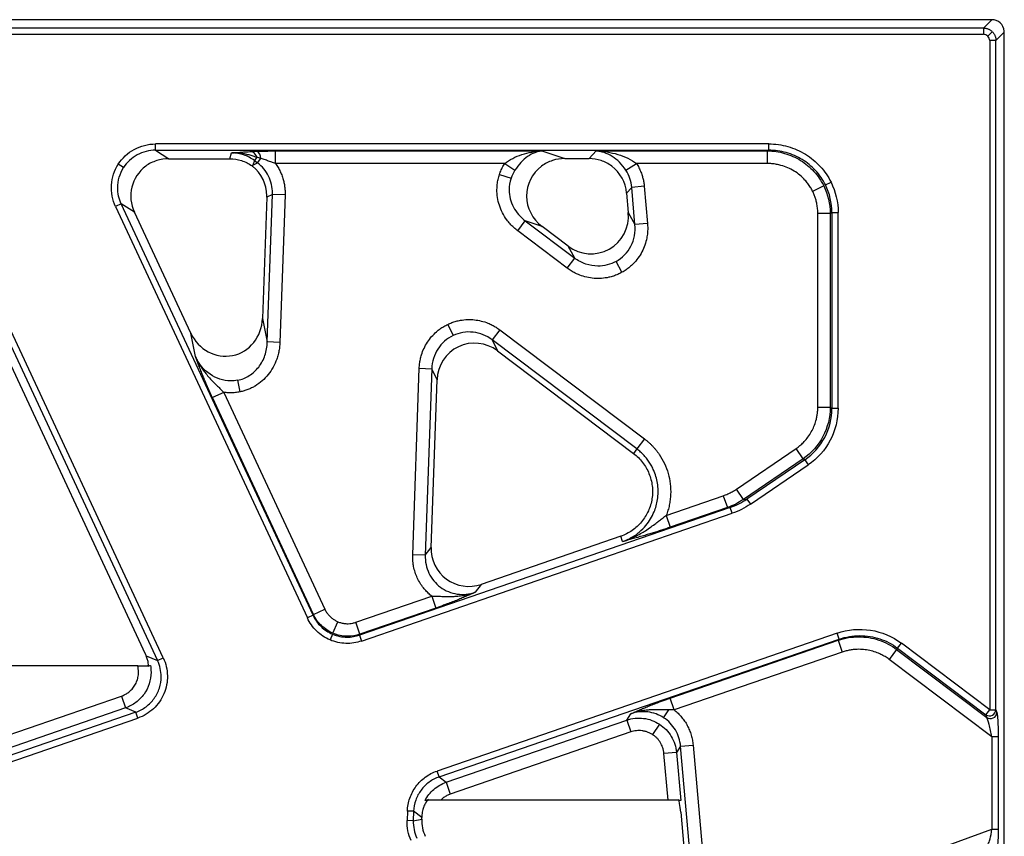
# Model space of a CAD drawing. Units: millimetres. Extents: x 0 to 420, y 0 to 297.
# Drawn here: x 184 to 210, y 163 to 185 of the extents above; entities that cross this region are included whole.
import ezdxf

# ---------------------------------------------------------------- set-up
doc = ezdxf.new("R2010")
doc.units = ezdxf.units.MM

msp = doc.modelspace()

# ---------------------------------------------------------------- linework, layer by layer
at = {"color": 7, "linetype": 'Continuous', "lineweight": 25}
for p, q in [((210.1555, 184.8827), (131.4493, 184.8827)), ((209.9355, 184.6627), (210.1555, 184.8827)), ((209.9355, 184.6627), (169.7017, 184.6627)), ((169.7017, 184.4966), (209.9355, 184.4966)), ((209.9355, 184.6627), (209.9355, 184.4966)), ((210.17, 184.565), (210.053, 184.4481)), ((210.4876, 184.5506), (210.2676, 184.3306)), ((210.4876, 184.0483), (210.4876, 184.5506)), ((210.1016, 184.3306), (210.1016, 166.6625)), ((210.2676, 184.3306), (210.1016, 184.3306)), ((210.2676, 166.6625), (210.2676, 184.3306)), ((210.4876, 181.5551), (210.4876, 184.0483)), ((181.4908, 182.1796), (188.1203, 167.9626)), ((188.2708, 168.0327), (181.6413, 182.2498)), ((204.2642, 181.602), (188.0649, 181.602)), ((188.0649, 181.436), (188.0649, 181.602)), ((204.2642, 181.436), (204.2642, 181.602)), ((210.4876, 181.0018), (210.4876, 181.5551)), ((188.0649, 181.436), (204.2642, 181.436)), ((188.0649, 181.436), (188.4189, 181.2104)), ((190.0256, 181.2104), (190.0771, 181.3643)), ((191.2352, 181.4176), (198.2744, 181.4176)), ((191.2352, 181.0855), (191.2352, 181.4176)), ((198.2744, 181.4176), (198.8769, 181.216)), ((199.517, 181.216), (199.7018, 181.4176)), ((199.7018, 181.4176), (204.2271, 181.4176)), ((204.2271, 181.4176), (204.2642, 181.436)), ((204.2271, 181.4176), (204.2271, 181.0855)), ((187.2207, 180.9776), (187.0819, 181.066)), ((188.4189, 181.2104), (190.0256, 181.2104)), ((190.6766, 181.1637), (190.636, 181.0425)), ((190.636, 181.0425), (190.7594, 181.1014)), ((190.7413, 181.2496), (190.6766, 181.1637)), ((190.6766, 181.1637), (190.7594, 181.1014)), ((190.7594, 181.1014), (190.8498, 181.2213)), ((197.2909, 181.0855), (191.2352, 181.0855)), ((197.2909, 181.0855), (197.5616, 180.9112)), ((198.8769, 181.216), (199.517, 181.216)), ((200.4925, 180.907), (200.7714, 181.0855)), ((204.2271, 181.0855), (200.7714, 181.0855)), ((197.1522, 180.7968), (197.457, 180.6949)), ((210.4876, 131.0969), (210.4876, 181.0018)), ((181.9656, 180.6408), (187.7956, 168.1384)), ((205.7634, 180.5195), (205.9098, 180.5922)), ((191.1554, 180.271), (191.0045, 180.199)), ((191.0193, 176.3737), (191.1554, 180.271)), ((191.4873, 180.2594), (191.1554, 180.271)), ((191.4873, 180.2594), (191.3512, 176.3621)), ((200.6454, 180.455), (200.5094, 180.3066)), ((200.5094, 180.3066), (200.5546, 179.7902)), ((200.9762, 180.4839), (200.6454, 180.455)), ((200.7315, 179.4711), (200.6454, 180.455)), ((200.9762, 180.4839), (201.0623, 179.5001)), ((205.7169, 180.4965), (205.424, 180.3511)), ((187.162, 180.0188), (187.0115, 179.9486)), ((192.2272, 169.1564), (187.162, 180.0188)), ((187.5073, 179.7988), (187.162, 180.0188)), ((191.0045, 180.199), (190.8926, 176.9965)), ((191.0045, 180.199), (191.0051, 180.2338)), ((187.0115, 179.9486), (192.0767, 169.0863)), ((188.9942, 176.6102), (187.5073, 179.7988)), ((200.5546, 179.7902), (200.7315, 179.4711)), ((205.8888, 179.7673), (205.5606, 179.7673)), ((205.5606, 174.6468), (205.5606, 179.7673)), ((205.9335, 179.7895), (205.8888, 179.7673)), ((205.8888, 179.7673), (205.8888, 174.6468)), ((205.9335, 179.7895), (205.9335, 174.6231)), ((205.9335, 179.7895), (206.0977, 179.7895)), ((206.0977, 174.6231), (206.0977, 179.7895)), ((197.6341, 179.3074), (197.834, 179.5726)), ((198.2773, 179.4242), (197.834, 179.5726)), ((197.834, 179.5726), (199.1395, 178.5887)), ((201.0623, 179.5001), (200.7315, 179.4711)), ((198.9397, 178.3235), (197.6341, 179.3074)), ((198.9627, 178.9077), (198.2773, 179.4242)), ((199.1395, 178.5887), (198.9627, 178.9077)), ((198.9397, 178.3235), (199.1395, 178.5887)), ((200.3881, 178.2134), (200.2301, 178.4984)), ((190.8926, 176.9965), (191.0193, 176.3737)), ((189.1209, 175.9875), (188.9942, 176.6102)), ((195.7853, 176.8386), (195.9263, 176.543)), ((197.1594, 176.6944), (196.9596, 176.4292)), ((197.1594, 176.6944), (200.9816, 173.8141)), ((191.3512, 176.3621), (191.0193, 176.3737)), ((200.7818, 173.5489), (196.9596, 176.4292)), ((196.9596, 176.4292), (197.0979, 176.1392)), ((197.0979, 176.1392), (200.6927, 173.4303)), ((194.8605, 170.7525), (195.0326, 175.6799)), ((195.0326, 175.6799), (195.3645, 175.6683)), ((195.3645, 175.6683), (195.1924, 170.7409)), ((195.5028, 175.3783), (195.3645, 175.6683)), ((190.2989, 175.0559), (190.2367, 175.3617)), ((195.3482, 170.9515), (195.5028, 175.3783)), ((189.8686, 175.0438), (189.5676, 174.9034)), ((192.2369, 169.1792), (189.5676, 174.9034)), ((189.8686, 175.0438), (192.5378, 169.3196)), ((205.8888, 174.6468), (205.5606, 174.6468)), ((205.8888, 174.6468), (205.9335, 174.6231)), ((205.9335, 174.6231), (206.0977, 174.6231)), ((200.9816, 173.8141), (200.7818, 173.5489)), ((200.7818, 173.5489), (200.6927, 173.4303)), ((203.4114, 172.489), (204.9865, 173.5614)), ((205.1713, 173.2901), (204.9865, 173.5614)), ((205.1713, 173.2901), (203.5962, 172.2176)), ((205.216, 173.2664), (203.6872, 172.2255)), ((205.216, 173.2664), (205.1713, 173.2901)), ((205.216, 173.2664), (205.3083, 173.1308)), ((203.7796, 172.0898), (205.3083, 173.1308)), ((203.5962, 172.2176), (203.4114, 172.489)), ((201.5569, 171.7961), (203.0635, 172.3148)), ((203.0635, 172.3148), (203.1716, 172.0009)), ((203.5962, 172.2176), (203.6872, 172.2255)), ((203.6872, 172.2255), (203.7796, 172.0898)), ((203.247, 172.0074), (193.4544, 168.6355)), ((203.1716, 172.0009), (201.665, 171.4821)), ((203.247, 172.0074), (203.1716, 172.0009)), ((203.3011, 171.8504), (203.247, 172.0074)), ((193.5085, 168.4785), (203.3011, 171.8504)), ((201.5569, 171.7961), (201.665, 171.4821)), ((200.3542, 171.244), (196.6681, 169.9748)), ((200.4032, 171.1039), (200.3542, 171.244)), ((195.1924, 170.7409), (195.3482, 170.9515)), ((195.1924, 170.7409), (194.8605, 170.7525)), ((196.6681, 169.9748), (196.5123, 169.7642)), ((193.356, 168.9723), (195.3613, 169.6628)), ((195.3613, 169.6628), (195.4694, 169.3488)), ((195.4694, 169.3488), (193.4641, 168.6583)), ((192.2272, 169.1564), (192.0767, 169.0863)), ((192.2272, 169.1564), (192.2369, 169.1792)), ((192.2369, 169.1792), (192.5378, 169.3196)), ((192.7508, 168.6839), (192.8801, 168.9886)), ((193.4641, 168.6583), (193.356, 168.9723)), ((192.7404, 168.6595), (192.6758, 168.5071)), ((193.4641, 168.6583), (193.4544, 168.6355)), ((193.4544, 168.6355), (193.5085, 168.4785)), ((206.0689, 168.6844), (195.5019, 165.0459)), ((206.123, 168.5274), (206.0689, 168.6844)), ((195.556, 164.8889), (206.123, 168.5274)), ((201.6612, 166.9717), (206.0984, 168.4995)), ((206.0984, 168.4995), (206.123, 168.5274)), ((206.0984, 168.4995), (206.2065, 168.1855)), ((207.6698, 168.2895), (207.6402, 168.2558)), ((207.6698, 168.2895), (207.7686, 168.4205)), ((207.6698, 168.2895), (210.0028, 166.5314)), ((210.1016, 166.6625), (207.7686, 168.4205)), ((187.8173, 168.0912), (188.1203, 167.9626)), ((188.1203, 167.9626), (188.2708, 168.0327)), ((206.2065, 168.1855), (201.7693, 166.6577)), ((207.6402, 168.2558), (207.4426, 167.9936)), ((207.6402, 168.2558), (210.025, 166.4587)), ((187.5949, 167.8193), (178.8912, 167.8193)), ((210.1599, 165.946), (207.4426, 167.9936)), ((179.1893, 164.2794), (187.1676, 167.0265)), ((187.1676, 167.0265), (187.2758, 166.7126)), ((201.7693, 166.6577), (201.6612, 166.9717)), ((187.5418, 166.5996), (178.8756, 163.6157)), ((187.2758, 166.7126), (180.1707, 164.2661)), ((187.5418, 166.5996), (187.2758, 166.7126)), ((187.5958, 166.4427), (187.5418, 166.5996)), ((200.5117, 166.3908), (200.6194, 166.5566)), ((201.4885, 166.4536), (201.6225, 166.6599)), ((210.0028, 166.5314), (210.1016, 166.6625)), ((210.025, 166.4587), (210.0028, 166.5314)), ((210.1016, 166.6625), (210.2676, 166.6625)), ((210.2676, 166.6625), (210.2898, 166.5898)), ((178.9297, 163.4587), (187.5958, 166.4427)), ((195.7446, 164.7494), (200.5117, 166.3908)), ((200.5117, 166.3908), (200.6198, 166.0768)), ((201.378, 166.2835), (201.1983, 166.0067)), ((200.6198, 166.0768), (195.8527, 164.4354)), ((210.3259, 165.946), (210.1599, 165.946)), ((210.1599, 165.946), (210.1599, 163.5113)), ((210.3259, 165.946), (210.3259, 163.5113)), ((201.9361, 165.7015), (201.8284, 165.5357)), ((201.9361, 165.7015), (202.2669, 165.7305)), ((202.3342, 161.152), (201.9361, 165.7015)), ((202.2669, 165.7305), (202.665, 161.1809)), ((201.8284, 165.5357), (201.4976, 165.5068)), ((201.605, 164.2794), (201.4976, 165.5068)), ((201.8284, 165.5357), (201.9395, 164.2661)), ((195.556, 164.8889), (195.5019, 165.0459)), ((195.556, 164.8889), (195.7446, 164.7494)), ((195.7446, 164.7494), (195.8527, 164.4354)), ((201.605, 164.2794), (195.6015, 164.2794)), ((194.7188, 163.9876), (194.7101, 163.7388)), ((194.8847, 163.9818), (194.7188, 163.9876)), ((194.8847, 163.9818), (194.876, 163.733)), ((195.0993, 163.823), (194.8847, 163.9818)), ((201.9396, 163.9603), (202.1765, 161.2524)), ((194.876, 163.733), (194.7101, 163.7388)), ((194.876, 163.733), (195.0977, 163.7781)), ((195.0977, 163.7781), (195.0993, 163.823)), ((202.6378, 160.7734), (210.1599, 163.5113)), ((210.1599, 163.5113), (210.3259, 163.5113))]:
    msp.add_line(p, q, dxfattribs=at)
for centre, radius, start, end in [((190.5367, 181.2048), 0.2094, 12.36014, 70.63586), ((190.6186, 181.2114), 0.2313, 2.46084, 58.26848), ((210.0984, 166.6712), 0.1694, 235.62802, 357.04357), ((210.1206, 166.5986), 0.1694, 235.62802, 357.04357)]:
    msp.add_arc(centre, radius, start, end, dxfattribs=at)
for centre, major_axis, ratio, start_param, end_param in [((210.153, 184.548), (0.2375, 0.2375), 0.9924325, 5.6014707, 7.0647854), ((188.4222, 180.2122), (-0.8545, 0.5444), 0.9870011, 5.9300464, 7.2808042), ((190.0011, 180.2301), (-0.907, -0.4326), 0.995171, 2.6984118, 3.5955088), ((198.8997, 180.2122), (-0.9837, 0.3291), 0.9640266, 5.690941, 7.5199096), ((199.51, 180.2122), (-0.6803, -0.7425), 0.9930329, 2.4033091, 3.2353962), ((199.5531, 179.7197), (0.4959, -0.8946), 0.9776392, 5.1397345, 7.4266362), ((189.8905, 177.0632), (0.2129, -1.0465), 0.9363995, 4.9633679, 7.6030027), ((196.5055, 175.3287), (-0.4382, 0.9186), 0.9825194, 5.1996139, 7.3667567), ((196.3518, 170.9275), (0.6019, 0.8134), 0.9882799, 2.1784496, 4.1047357), ((201.9103, 163.9603), (-0.0294, 0.3333), 0.0871506, 4.7047056, 6.2318687), ((196.1023, 163.7827), (0.8084, -0.5982), 0.9944123, 3.6031701, 3.7411183), ((196.101, 163.7449), (0.9839, 0.2002), 0.9959767, 2.9068867, 3.3762986)]:
    msp.add_ellipse(centre, major_axis=major_axis, ratio=ratio, start_param=start_param, end_param=end_param, dxfattribs=at)
for points, knots in [([(209.9355, 184.6627), (209.9469, 184.6623), (209.9695, 184.6615), (210.0028, 184.6561), (210.035, 184.6477), (210.0657, 184.6362), (210.0949, 184.622), (210.1221, 184.6053), (210.1473, 184.5865), (210.1625, 184.5721), (210.17, 184.565)], [0, 0, 0, 0, 0.1309917, 0.2602646, 0.387822, 0.5136672, 0.6378038, 0.7602355, 0.8809662, 1, 1, 1, 1]), ([(210.17, 184.565), (210.1771, 184.5575), (210.1914, 184.5424), (210.2102, 184.5171), (210.227, 184.4899), (210.2412, 184.4608), (210.2526, 184.43), (210.261, 184.3979), (210.2665, 184.3646), (210.2672, 184.342), (210.2676, 184.3306)], [0, 0, 0, 0, 0.1190338, 0.2397645, 0.3621962, 0.4863328, 0.612178, 0.7397354, 0.8690083, 1, 1, 1, 1]), ([(187.0819, 181.066), (187.1862, 181.2297), (187.3325, 181.3662), (187.6741, 181.5525), (187.869, 181.602), (188.0649, 181.602)], [0, 0, 0, 0, 0.5, 0.5, 1, 1, 1, 1]), ([(204.2642, 181.602), (204.4353, 181.602), (204.6059, 181.5786), (204.9336, 181.4865), (205.0907, 181.4179), (205.3794, 181.2408), (205.511, 181.1322), (205.7388, 180.8834), (205.835, 180.7431), (205.9098, 180.5922)], [0, 0, 0, 0, 0.25, 0.25, 0.5, 0.5, 0.75, 0.75, 1, 1, 1, 1]), ([(188.0649, 181.436), (187.8965, 181.4363), (187.729, 181.3941), (187.4356, 181.2348), (187.31, 181.1179), (187.2207, 180.9776)], [0, 0, 0, 0, 0.5, 0.5, 1, 1, 1, 1]), ([(190.0771, 181.3643), (190.1079, 181.367), (190.1659, 181.372), (190.2494, 181.3788), (190.3329, 181.3853), (190.4197, 181.3914), (190.5123, 181.3973), (190.5755, 181.4007), (190.6062, 181.4024)], [0, 0, 0, 0, 0.1892227, 0.3557798, 0.4997811, 0.6762635, 0.8428184, 1, 1, 1, 1]), ([(190.7413, 181.2496), (190.709, 181.2602), (190.6407, 181.2826), (190.5316, 181.3128), (190.4293, 181.3353), (190.333, 181.351), (190.2489, 181.3603), (190.1619, 181.3654), (190.1053, 181.3647), (190.0771, 181.3643)], [0, 0, 0, 0, 0.1492635, 0.316047, 0.4997907, 0.6131091, 0.7488259, 0.8747409, 1, 1, 1, 1]), ([(190.6766, 181.1637), (190.591, 181.2284), (190.4949, 181.279), (190.2916, 181.347), (190.1844, 181.3644), (190.0771, 181.3643)], [0, 0, 0, 0, 0.5, 0.5, 1, 1, 1, 1]), ([(190.6062, 181.4024), (190.6203, 181.4031), (190.6489, 181.4045), (190.6937, 181.4064), (190.7246, 181.4076), (190.7403, 181.4081)], [0, 0, 0, 0, 0.3251215, 0.6582104, 1, 1, 1, 1]), ([(190.7403, 181.4081), (190.7651, 181.409), (190.8137, 181.4107), (190.8871, 181.4128), (190.9591, 181.4145), (191.0299, 181.4159), (191.0995, 181.4169), (191.1678, 181.4175), (191.2129, 181.4175), (191.2352, 181.4176)], [0, 0, 0, 0, 0.15667141, 0.30806224, 0.45453913, 0.5965068, 0.7344097, 0.86873262, 1, 1, 1, 1]), ([(197.2909, 181.0855), (197.3547, 181.1351), (197.4252, 181.1804), (197.5802, 181.2614), (197.661, 181.2952), (197.8309, 181.3516), (197.9181, 181.3735), (198.094, 181.4047), (198.184, 181.4143), (198.2744, 181.4176)], [0, 0, 0, 0, 0.25, 0.25, 0.5, 0.5, 0.75, 0.75, 1, 1, 1, 1]), ([(198.2744, 181.4176), (198.2098, 181.4116), (198.1454, 181.3961), (198.0193, 181.3473), (197.9567, 181.3137), (197.8342, 181.2274), (197.7757, 181.1759), (197.6622, 181.0535), (197.61, 180.9853), (197.5616, 180.9112)], [0, 0, 0, 0, 0.25, 0.25, 0.5, 0.5, 0.75, 0.75, 1, 1, 1, 1]), ([(200.4925, 180.907), (200.4428, 180.9848), (200.3857, 181.0553), (200.2608, 181.1789), (200.1954, 181.2301), (200.0581, 181.3154), (199.988, 181.3482), (199.8465, 181.3961), (199.7744, 181.4113), (199.7018, 181.4176)], [0, 0, 0, 0, 0.25, 0.25, 0.5, 0.5, 0.75, 0.75, 1, 1, 1, 1]), ([(199.7018, 181.4176), (199.8988, 181.4112), (200.0923, 181.3816), (200.3712, 181.2987), (200.4597, 181.2653), (200.6282, 181.184), (200.705, 181.1374), (200.7714, 181.0855)], [0, 0, 0, 0, 0.5, 0.5, 0.75, 0.75, 1, 1, 1, 1]), ([(204.2271, 181.4176), (204.3817, 181.4171), (204.536, 181.3954), (204.8324, 181.3109), (204.9745, 181.2482), (205.2358, 181.0867), (205.355, 180.9878), (205.5616, 180.7613), (205.6489, 180.6336), (205.7169, 180.4965)], [0, 0, 0, 0, 0.25, 0.25, 0.5, 0.5, 0.75, 0.75, 1, 1, 1, 1]), ([(205.7634, 180.5195), (205.6953, 180.6567), (205.6078, 180.7842), (205.4004, 181.0103), (205.2805, 181.1089), (205.0176, 181.2696), (204.8745, 181.3318), (204.5757, 181.4151), (204.4202, 181.4362), (204.2642, 181.436)], [0, 0, 0, 0, 0.25, 0.25, 0.5, 0.5, 0.75, 0.75, 1, 1, 1, 1]), ([(187.0115, 179.9486), (186.9288, 180.1261), (186.8913, 180.3237), (186.9158, 180.7121), (186.9777, 180.9023), (187.0819, 181.066)], [0, 0, 0, 0, 0.5, 0.5, 1, 1, 1, 1]), ([(188.4189, 181.2104), (188.3081, 181.2104), (188.2002, 181.194), (188.044, 181.1451), (187.9938, 181.125), (187.8972, 181.0765), (187.8507, 181.0482), (187.8062, 181.0146)], [0, 0, 0, 0, 0.5, 0.5, 0.75, 0.75, 1, 1, 1, 1]), ([(190.0256, 181.2104), (190.1326, 181.2104), (190.2368, 181.1947), (190.4378, 181.1317), (190.531, 181.0858), (190.6176, 181.0223)], [0, 0, 0, 0, 0.5, 0.5, 1, 1, 1, 1]), ([(190.8498, 181.2213), (190.8307, 181.2264), (190.7942, 181.2361), (190.7584, 181.2452), (190.7413, 181.2496)], [0, 0, 0, 0, 0.52234, 1, 1, 1, 1]), ([(191.1561, 180.3059), (191.1562, 180.4596), (191.1203, 180.6131), (190.9832, 180.8878), (190.8824, 181.0089), (190.7594, 181.1014)], [0, 0, 0, 0, 0.5, 0.5, 1, 1, 1, 1]), ([(191.2352, 181.0855), (191.2187, 181.0914), (191.185, 181.1033), (191.1335, 181.1219), (191.0802, 181.1411), (191.025, 181.1609), (190.9682, 181.181), (190.9096, 181.2014), (190.8699, 181.2146), (190.8498, 181.2213)], [0, 0, 0, 0, 0.127087, 0.2599215, 0.3981442, 0.541453, 0.6896173, 0.8424874, 1, 1, 1, 1]), ([(191.2352, 181.0855), (191.2474, 181.0683), (191.2716, 181.034), (191.3047, 180.9805), (191.3353, 180.9258), (191.3632, 180.8698), (191.3884, 180.8124), (191.4109, 180.7537), (191.4357, 180.6789), (191.4596, 180.5875), (191.4783, 180.4792), (191.4886, 180.3696), (191.4877, 180.2962), (191.4873, 180.2594)], [0, 0, 0, 0, 0.0717983, 0.143202, 0.214371, 0.2854671, 0.3566521, 0.4280876, 0.4999334, 0.6253, 0.749856, 0.8744677, 1, 1, 1, 1]), ([(197.1522, 180.7968), (197.1593, 180.8171), (197.1735, 180.8575), (197.1985, 180.9166), (197.2263, 180.9744), (197.2568, 181.0309), (197.2795, 181.0673), (197.2909, 181.0855)], [0, 0, 0, 0, 0.2003257, 0.399989, 0.5994892, 0.7993268, 1, 1, 1, 1]), ([(198.8769, 181.216), (198.7664, 181.216), (198.6586, 181.1992), (198.4486, 181.1313), (198.3494, 181.0805), (198.2606, 181.0146)], [0, 0, 0, 0, 0.5, 0.5, 1, 1, 1, 1]), ([(200.1183, 181.0146), (200.032, 181.0799), (199.9352, 181.1306), (199.7329, 181.1982), (199.6252, 181.216), (199.517, 181.216)], [0, 0, 0, 0, 0.5, 0.5, 1, 1, 1, 1]), ([(200.7714, 181.0855), (200.7827, 181.0673), (200.8053, 181.031), (200.8357, 180.9746), (200.8635, 180.9169), (200.8885, 180.8578), (200.9156, 180.7841), (200.9419, 180.6952), (200.9644, 180.5904), (200.9723, 180.5195), (200.9762, 180.4839)], [0, 0, 0, 0, 0.1000811, 0.1998572, 0.299562, 0.3994301, 0.4996946, 0.6664916, 0.8328995, 1, 1, 1, 1]), ([(205.424, 180.3511), (205.4148, 180.369), (205.3965, 180.4046), (205.366, 180.4564), (205.3335, 180.5068), (205.2985, 180.5556), (205.2613, 180.6028), (205.1941, 180.6805), (205.0889, 180.7814), (204.9354, 180.891), (204.7678, 180.9784), (204.6103, 181.0337), (204.4698, 181.0656), (204.349, 181.0824), (204.2678, 181.0845), (204.2271, 181.0855)], [0, 0, 0, 0, 0.0407516, 0.0813472, 0.1218727, 0.1624141, 0.2030577, 0.243889, 0.3707107, 0.4979034, 0.6252801, 0.7531129, 0.8353622, 0.9174364, 1, 1, 1, 1]), ([(197.6341, 179.3074), (197.6158, 179.3215), (197.5793, 179.3499), (197.5274, 179.3955), (197.4778, 179.4433), (197.4308, 179.4935), (197.3862, 179.546), (197.3145, 179.6395), (197.2268, 179.7816), (197.1447, 179.9804), (197.0949, 180.1886), (197.0818, 180.3756), (197.0919, 180.5356), (197.1134, 180.6684), (197.1393, 180.754), (197.1522, 180.7968)], [0, 0, 0, 0, 0.0415808, 0.0829054, 0.1240736, 0.1651859, 0.2063436, 0.2476473, 0.3765402, 0.5047896, 0.632234, 0.7591801, 0.8396683, 0.9196488, 1, 1, 1, 1]), ([(197.4082, 180.3875), (197.4093, 180.2325), (197.4487, 180.0765), (197.5958, 179.7949), (197.7034, 179.6695), (197.834, 179.5726)], [0, 0, 0, 0, 0.5, 0.5, 1, 1, 1, 1]), ([(205.5606, 179.7673), (205.5603, 179.7876), (205.5598, 179.828), (205.5555, 179.8884), (205.5486, 179.9485), (205.5389, 180.0082), (205.5237, 180.0806), (205.5005, 180.1648), (205.4667, 180.2599), (205.4382, 180.3207), (205.424, 180.3511)], [0, 0, 0, 0, 0.1003753, 0.2004019, 0.3002914, 0.4002564, 0.5005092, 0.667159, 0.8333255, 1, 1, 1, 1]), ([(200.2301, 178.4984), (200.3968, 178.5908), (200.5351, 178.7338), (200.7116, 179.0764), (200.7496, 179.2754), (200.7315, 179.4711)], [0, 0, 0, 0, 0.5, 0.5, 1, 1, 1, 1]), ([(201.0623, 179.5001), (201.0638, 179.479), (201.067, 179.4368), (201.068, 179.3735), (201.0663, 179.3104), (201.0616, 179.2475), (201.054, 179.1848), (201.0361, 179.0786), (200.9967, 178.9312), (200.9183, 178.7508), (200.8149, 178.5841), (200.7032, 178.4528), (200.5943, 178.3526), (200.4953, 178.2766), (200.4239, 178.2345), (200.3881, 178.2134)], [0, 0, 0, 0, 0.0413923, 0.0825759, 0.1236383, 0.1646679, 0.2057535, 0.2469832, 0.3749896, 0.5026908, 0.6298948, 0.756892, 0.8380752, 0.9188635, 1, 1, 1, 1]), ([(199.7526, 178.3771), (199.6439, 178.3777), (199.5347, 178.3965), (199.3267, 178.4683), (199.228, 178.5213), (199.1395, 178.5887)], [0, 0, 0, 0, 0.5, 0.5, 1, 1, 1, 1]), ([(200.3881, 178.2134), (200.3698, 178.2035), (200.3332, 178.1839), (200.2767, 178.1578), (200.2192, 178.1343), (200.1606, 178.1137), (200.101, 178.0958), (199.9975, 178.0701), (199.8476, 178.0479), (199.6515, 178.0486), (199.4569, 178.0777), (199.2909, 178.1285), (199.1538, 178.189), (199.0428, 178.25), (198.9741, 178.299), (198.9397, 178.3235)], [0, 0, 0, 0, 0.0406378, 0.0811088, 0.1215052, 0.16192, 0.2024459, 0.2431749, 0.3700578, 0.4973753, 0.6249615, 0.7530822, 0.8353251, 0.9173947, 1, 1, 1, 1]), ([(195.7853, 176.8386), (195.8033, 176.8468), (195.8391, 176.8633), (195.894, 176.885), (195.9498, 176.9043), (196.0064, 176.921), (196.0638, 176.9352), (196.1627, 176.9549), (196.3051, 176.97), (196.4901, 176.9633), (196.6728, 176.9314), (196.8287, 176.8809), (196.9575, 176.8224), (197.0621, 176.764), (197.1269, 176.7176), (197.1594, 176.6944)], [0, 0, 0, 0, 0.0407982, 0.0814455, 0.1220247, 0.1626191, 0.2033119, 0.2441856, 0.3709703, 0.4981026, 0.6253869, 0.753098, 0.8353582, 0.9174442, 1, 1, 1, 1]), ([(195.0326, 175.6799), (195.0336, 175.6999), (195.0355, 175.7398), (195.0416, 175.7994), (195.0502, 175.8584), (195.0614, 175.917), (195.0752, 175.9751), (195.103, 176.0729), (195.1546, 176.2072), (195.2448, 176.3693), (195.356, 176.5173), (195.4713, 176.6324), (195.5812, 176.7195), (195.6799, 176.7849), (195.7501, 176.8207), (195.7853, 176.8386)], [0, 0, 0, 0, 0.0413524, 0.0825213, 0.1235862, 0.1646276, 0.2057258, 0.2469612, 0.3745506, 0.501957, 0.6289683, 0.7558746, 0.8373682, 0.9185212, 1, 1, 1, 1]), ([(196.9596, 176.4292), (196.8124, 176.5411), (196.6362, 176.6119), (196.2743, 176.6518), (196.0894, 176.6208), (195.9263, 176.543)], [0, 0, 0, 0, 0.5, 0.5, 1, 1, 1, 1]), ([(190.2367, 175.3617), (190.3445, 175.3837), (190.4482, 175.4255), (190.6363, 175.5447), (190.7207, 175.6219), (190.8611, 175.8035), (190.9171, 175.9077), (190.9946, 176.1321), (191.0162, 176.2522), (191.0193, 176.3737)], [0, 0, 0, 0, 0.25, 0.25, 0.5, 0.5, 0.75, 0.75, 1, 1, 1, 1]), ([(191.3512, 176.3621), (191.3502, 176.3404), (191.3481, 176.2971), (191.3415, 176.2325), (191.3324, 176.1686), (191.3204, 176.1053), (191.3057, 176.0427), (191.2882, 175.9808), (191.25, 175.8655), (191.1769, 175.7025), (191.046, 175.5084), (190.886, 175.3406), (190.7324, 175.2288), (190.6028, 175.1579), (190.5046, 175.1148), (190.4034, 175.0797), (190.3338, 175.0638), (190.2989, 175.0559)], [0, 0, 0, 0, 0.0360983, 0.071954, 0.1076347, 0.1432092, 0.1787465, 0.2143163, 0.2499876, 0.3802603, 0.5091958, 0.6366477, 0.7629765, 0.8225883, 0.881673, 0.9406648, 1, 1, 1, 1]), ([(195.9263, 176.543), (195.7632, 176.4652), (195.6227, 176.341), (195.426, 176.0347), (195.3701, 175.8532), (195.3645, 175.6683)], [0, 0, 0, 0, 0.5, 0.5, 1, 1, 1, 1]), ([(189.5676, 174.9034), (189.5597, 174.9204), (189.5439, 174.9546), (189.5203, 175.0062), (189.4969, 175.0582), (189.4735, 175.1105), (189.4503, 175.1634), (189.4272, 175.2166), (189.4042, 175.2703), (189.3814, 175.3244), (189.3586, 175.3789), (189.336, 175.4338), (189.3037, 175.5131), (189.2617, 175.6185), (189.2147, 175.7395), (189.1675, 175.8635), (189.1376, 175.9429), (189.1209, 175.9875)], [0, 0, 0, 0, 0.0416201, 0.0836314, 0.126168, 0.1693591, 0.2133282, 0.2581925, 0.304062, 0.35104, 0.3992225, 0.4486985, 0.4995501, 0.6178476, 0.7494104, 0.8596158, 1, 1, 1, 1]), ([(189.1209, 175.9875), (189.1303, 175.9663), (189.1485, 175.9255), (189.1776, 175.8678), (189.2062, 175.8152), (189.234, 175.7677), (189.2804, 175.6932), (189.3474, 175.5977), (189.4438, 175.4791), (189.5434, 175.3696), (189.6401, 175.2717), (189.7249, 175.1876), (189.7986, 175.1146), (189.8458, 175.0668), (189.8686, 175.0438)], [0, 0, 0, 0, 0.0581525, 0.1122008, 0.1621854, 0.2081405, 0.2500966, 0.3820898, 0.5000135, 0.6313016, 0.7499091, 0.839102, 0.9225854, 1, 1, 1, 1]), ([(190.0494, 175.3437), (189.8601, 175.3452), (189.6691, 175.4073), (189.3425, 175.6339), (189.2073, 175.7978), (189.1209, 175.9875)], [0, 0, 0, 0, 0.5, 0.5, 1, 1, 1, 1]), ([(190.2989, 175.0559), (190.2786, 175.052), (190.2381, 175.0444), (190.1768, 175.0367), (190.1154, 175.0319), (190.0539, 175.0301), (189.9922, 175.0315), (189.9303, 175.0357), (189.8892, 175.0411), (189.8686, 175.0438)], [0, 0, 0, 0, 0.1432893, 0.2858539, 0.428041, 0.5702005, 0.7126825, 0.8558347, 1, 1, 1, 1]), ([(204.9865, 173.5614), (205.0038, 173.5735), (205.0382, 173.5977), (205.0876, 173.6369), (205.135, 173.6783), (205.1805, 173.7219), (205.2464, 173.7916), (205.327, 173.8927), (205.4114, 174.0311), (205.4783, 174.1789), (205.5207, 174.3157), (205.5452, 174.4372), (205.5582, 174.5416), (205.5598, 174.6117), (205.5606, 174.6468)], [0, 0, 0, 0, 0.0494952, 0.0988014, 0.1480315, 0.197299, 0.2467174, 0.3733357, 0.5000203, 0.6265651, 0.7533233, 0.8355213, 0.9175714, 1, 1, 1, 1]), ([(205.8888, 174.6468), (205.888, 174.3802), (205.8218, 174.1149), (205.5732, 173.6449), (205.3912, 173.4408), (205.1713, 173.2901)], [0, 0, 0, 0, 0.5, 0.5, 1, 1, 1, 1]), ([(205.216, 173.2664), (205.4371, 173.4165), (205.6198, 173.6202), (205.8684, 174.0902), (205.9339, 174.3559), (205.9335, 174.6231)], [0, 0, 0, 0, 0.5, 0.5, 1, 1, 1, 1]), ([(206.0977, 174.6231), (206.0977, 174.3294), (206.0253, 174.0373), (205.7519, 173.5203), (205.5512, 173.2961), (205.3083, 173.1308)], [0, 0, 0, 0, 0.5, 0.5, 1, 1, 1, 1]), ([(200.9816, 173.8141), (201.0003, 173.7997), (201.0375, 173.771), (201.091, 173.7252), (201.1426, 173.6776), (201.192, 173.6279), (201.2394, 173.5763), (201.2848, 173.5227), (201.3281, 173.4671), (201.4101, 173.3527), (201.5159, 173.169), (201.6147, 172.9047), (201.6707, 172.628), (201.6787, 172.3924), (201.6629, 172.2051), (201.6393, 172.066), (201.6051, 171.929), (201.573, 171.8405), (201.5569, 171.7961)], [0, 0, 0, 0, 0.0314, 0.062651, 0.0938037, 0.1249096, 0.1560204, 0.1871876, 0.2184624, 0.2498958, 0.3746931, 0.499561, 0.6243853, 0.749238, 0.8121514, 0.8746362, 0.9371123, 1, 1, 1, 1]), ([(200.4032, 171.1039), (200.4241, 171.1115), (200.4674, 171.1271), (200.5328, 171.1553), (200.601, 171.1889), (200.6713, 171.2287), (200.7532, 171.2816), (200.8765, 171.3754), (201.0654, 171.5646), (201.2415, 171.8568), (201.3444, 172.2266), (201.3495, 172.5946), (201.2745, 172.8812), (201.189, 173.0677), (201.1271, 173.1763), (201.0547, 173.2806), (200.9723, 173.3785), (200.8818, 173.4694), (200.815, 173.5225), (200.7818, 173.5489)], [0, 0, 0, 0, 0.0220477, 0.0455685, 0.070632, 0.0973058, 0.125653, 0.1671921, 0.2506968, 0.3893192, 0.4997953, 0.6279099, 0.7494238, 0.7897999, 0.8311378, 0.8731367, 0.9154857, 0.9578739, 1, 1, 1, 1]), ([(200.6927, 173.4303), (200.7838, 173.3617), (200.8636, 173.2825), (200.9669, 173.1483), (200.9988, 173.1006), (201.055, 173.0027), (201.0797, 172.9522), (201.1434, 172.796), (201.1722, 172.6845), (201.1921, 172.517), (201.195, 172.4609), (201.1931, 172.348), (201.1884, 172.2909), (201.1628, 172.1233), (201.1311, 172.0155), (201.0378, 171.8077), (200.9781, 171.7122), (200.8699, 171.5819), (200.8304, 171.5404), (200.747, 171.4641), (200.7031, 171.4291), (200.5644, 171.3332), (200.462, 171.2811), (200.3542, 171.244)], [0, 0, 0, 0, 0.125, 0.125, 0.1875, 0.1875, 0.25, 0.25, 0.375, 0.375, 0.4375, 0.4375, 0.5, 0.5, 0.625, 0.625, 0.75, 0.75, 0.8125, 0.8125, 0.875, 0.875, 1, 1, 1, 1]), ([(203.0635, 172.3148), (203.0841, 172.3222), (203.1251, 172.3369), (203.1852, 172.3623), (203.244, 172.39), (203.3013, 172.4204), (203.3573, 172.4531), (203.3934, 172.477), (203.4114, 172.489)], [0, 0, 0, 0, 0.1680216, 0.3350638, 0.5014524, 0.667517, 0.833589, 1, 1, 1, 1]), ([(200.4032, 171.1039), (200.4177, 171.1086), (200.4674, 171.1246), (200.572, 171.1631), (200.7176, 171.2268), (200.8687, 171.3066), (201.0158, 171.3962), (201.1497, 171.4864), (201.274, 171.5773), (201.3793, 171.6571), (201.4703, 171.7279), (201.5289, 171.774), (201.5569, 171.7961)], [0, 0, 0, 0, 0.0344319, 0.1174847, 0.2504862, 0.3914488, 0.500269, 0.6346932, 0.7499655, 0.8393523, 0.9230576, 1, 1, 1, 1]), ([(201.665, 171.4821), (201.6457, 171.4755), (201.6067, 171.4621), (201.5479, 171.4423), (201.4884, 171.4226), (201.4284, 171.403), (201.3677, 171.3834), (201.3064, 171.3639), (201.2445, 171.3445), (201.1819, 171.3252), (201.1188, 171.306), (201.055, 171.2869), (200.9623, 171.2594), (200.8389, 171.2237), (200.6954, 171.1834), (200.5491, 171.1433), (200.455, 171.1179), (200.4032, 171.1039)], [0, 0, 0, 0, 0.0415231, 0.0835417, 0.1261642, 0.1694942, 0.2136305, 0.2586666, 0.3046904, 0.3517843, 0.4000253, 0.4494849, 0.5002297, 0.6190893, 0.7494794, 0.8620965, 1, 1, 1, 1]), ([(195.3613, 169.6628), (195.3455, 169.6757), (195.3138, 169.7014), (195.2688, 169.7428), (195.2256, 169.786), (195.1844, 169.8313), (195.1249, 169.9031), (195.053, 170.0062), (194.9788, 170.1454), (194.9214, 170.2926), (194.8865, 170.4278), (194.8678, 170.5474), (194.8592, 170.6498), (194.8601, 170.7182), (194.8605, 170.7525)], [0, 0, 0, 0, 0.0492565, 0.0983728, 0.1474551, 0.1966099, 0.245943, 0.3723096, 0.4989419, 0.6255784, 0.7525257, 0.8349924, 0.9173225, 1, 1, 1, 1]), ([(195.1924, 170.7409), (195.1861, 170.5783), (195.2195, 170.4152), (195.358, 170.124), (195.4631, 169.9964), (195.7212, 169.8054), (195.874, 169.7423), (196.1929, 169.6949), (196.3587, 169.7107), (196.5123, 169.7642)], [0, 0, 0, 0, 0.25, 0.25, 0.5, 0.5, 0.75, 0.75, 1, 1, 1, 1]), ([(195.3613, 169.6628), (195.3796, 169.6626), (195.4172, 169.6622), (195.4748, 169.6612), (195.5347, 169.6599), (195.5968, 169.6585), (195.6854, 169.6564), (195.8038, 169.6543), (195.9451, 169.6562), (196.0911, 169.6658), (196.2251, 169.6846), (196.3688, 169.7152), (196.4592, 169.7461), (196.5123, 169.7642)], [0, 0, 0, 0, 0.0455425, 0.0934896, 0.14366, 0.1958947, 0.2500654, 0.3689621, 0.5000127, 0.6164594, 0.7498405, 0.8532649, 1, 1, 1, 1]), ([(196.5123, 169.7642), (196.4725, 169.7466), (196.4005, 169.7148), (196.2867, 169.6653), (196.1727, 169.6169), (196.0462, 169.5647), (195.9145, 169.5122), (195.7873, 169.4634), (195.6725, 169.4208), (195.5709, 169.3841), (195.503, 169.3605), (195.4694, 169.3488)], [0, 0, 0, 0, 0.1384497, 0.2505813, 0.3812737, 0.5007155, 0.6287703, 0.7499767, 0.8356193, 0.9186523, 1, 1, 1, 1]), ([(192.6758, 168.5071), (192.5451, 168.5626), (192.4249, 168.6422), (192.2207, 168.8396), (192.1369, 168.9573), (192.0767, 169.0863)], [0, 0, 0, 0, 0.5, 0.5, 1, 1, 1, 1]), ([(192.2272, 169.1564), (192.2787, 169.0457), (192.3505, 168.9447), (192.5254, 168.7753), (192.6285, 168.707), (192.7404, 168.6595)], [0, 0, 0, 0, 0.5, 0.5, 1, 1, 1, 1]), ([(192.7508, 168.6839), (192.6388, 168.7314), (192.5357, 168.7996), (192.3606, 168.9684), (192.2886, 169.069), (192.2369, 169.1792)], [0, 0, 0, 0, 0.5, 0.5, 1, 1, 1, 1]), ([(192.5378, 169.3196), (192.545, 169.3049), (192.5594, 169.2757), (192.5849, 169.2341), (192.613, 169.1945), (192.6441, 169.157), (192.6855, 169.114), (192.739, 169.0683), (192.8066, 169.0229), (192.8555, 169.0001), (192.8801, 168.9886)], [0, 0, 0, 0, 0.10067, 0.2005143, 0.3000719, 0.3998867, 0.5004983, 0.6673876, 0.8330443, 1, 1, 1, 1]), ([(192.8801, 168.9886), (192.8953, 168.9826), (192.9254, 168.9705), (192.972, 168.9567), (193.0194, 168.9461), (193.0676, 168.9392), (193.1271, 168.935), (193.1975, 168.9369), (193.2782, 168.9484), (193.33, 168.9643), (193.356, 168.9723)], [0, 0, 0, 0, 0.1003868, 0.2000058, 0.2993997, 0.3991151, 0.4996932, 0.6666743, 0.8326035, 1, 1, 1, 1]), ([(206.0689, 168.6844), (206.3531, 168.7823), (206.6599, 168.8098), (207.2494, 168.7183), (207.5313, 168.5993), (207.7686, 168.4205)], [0, 0, 0, 0, 0.5, 0.5, 1, 1, 1, 1]), ([(206.6459, 168.5895), (206.8241, 168.5891), (207.002, 168.5598), (207.3391, 168.4464), (207.4984, 168.3628), (207.6402, 168.2558)], [0, 0, 0, 0, 0.5, 0.5, 1, 1, 1, 1]), ([(206.673, 168.6204), (206.852, 168.6208), (207.0305, 168.5921), (207.3683, 168.4796), (207.5279, 168.3964), (207.6698, 168.2895)], [0, 0, 0, 0, 0.5, 0.5, 1, 1, 1, 1]), ([(193.5085, 168.4785), (193.3739, 168.4322), (193.231, 168.4108), (192.9472, 168.4205), (192.8064, 168.4517), (192.6758, 168.5071)], [0, 0, 0, 0, 0.5, 0.5, 1, 1, 1, 1]), ([(188.2708, 168.0327), (188.3396, 167.8851), (188.3771, 167.7234), (188.3831, 167.3988), (188.3516, 167.2362), (188.2249, 166.9378), (188.1298, 166.8022), (187.8922, 166.5811), (187.7498, 166.4957), (187.5958, 166.4427)], [0, 0, 0, 0, 0.25, 0.25, 0.5, 0.5, 0.75, 0.75, 1, 1, 1, 1]), ([(187.7956, 168.1384), (187.7993, 168.1305), (187.8066, 168.1147), (187.8137, 168.099), (187.8173, 168.0912)], [0, 0, 0, 0, 0.5008697, 1, 1, 1, 1]), ([(187.8658, 167.8053), (187.8701, 167.8071), (187.8735, 167.8156), (187.877, 167.8459), (187.877, 167.8673), (187.8712, 167.9205), (187.8653, 167.952), (187.8464, 168.0196), (187.8334, 168.0555), (187.8173, 168.0912)], [0, 0, 0, 0, 0.25, 0.25, 0.5, 0.5, 0.75, 0.75, 1, 1, 1, 1]), ([(207.4426, 167.9936), (207.4254, 168.0062), (207.3911, 168.0314), (207.3374, 168.0658), (207.2822, 168.0978), (207.2254, 168.1271), (207.1366, 168.1675), (207.0126, 168.2115), (206.8511, 168.2468), (206.6862, 168.2621), (206.5399, 168.2574), (206.4142, 168.2405), (206.309, 168.2183), (206.2407, 168.1965), (206.2065, 168.1855)], [0, 0, 0, 0, 0.0491244, 0.0980993, 0.1470408, 0.1960651, 0.2452881, 0.3717096, 0.4984539, 0.6252785, 0.7524771, 0.834945, 0.9172779, 1, 1, 1, 1]), ([(187.1676, 167.0265), (187.1827, 167.0321), (187.2127, 167.0431), (187.2559, 167.0635), (187.2976, 167.0868), (187.3375, 167.1131), (187.3966, 167.1585), (187.4689, 167.2305), (187.5403, 167.3374), (187.5904, 167.4559), (187.6129, 167.5661), (187.6174, 167.6618), (187.6122, 167.7414), (187.6007, 167.7932), (187.5949, 167.8193)], [0, 0, 0, 0, 0.0486222, 0.0968544, 0.1449462, 0.193149, 0.2417129, 0.3709689, 0.500285, 0.6293886, 0.7587087, 0.8392304, 0.9192706, 1, 1, 1, 1]), ([(187.5949, 167.8193), (187.6362, 167.8193), (187.6767, 167.8196), (187.7541, 167.8208), (187.7896, 167.8217), (187.8824, 167.8253), (187.9226, 167.8286), (187.9311, 167.8322)], [0, 0, 0, 0, 0.25, 0.25, 0.5, 0.5, 1, 1, 1, 1]), ([(187.9468, 167.6534), (187.9465, 167.448), (187.8807, 167.2433), (187.7018, 166.9926), (187.6292, 166.9182), (187.4647, 166.7952), (187.3729, 166.7463), (187.2758, 166.7126)], [0, 0, 0, 0, 0.5, 0.5, 0.75, 0.75, 1, 1, 1, 1]), ([(187.5418, 166.5996), (187.6395, 166.6331), (187.7318, 166.6818), (187.8971, 166.8045), (187.97, 166.8787), (188.0896, 167.0458), (188.1363, 167.1385), (188.1988, 167.3341), (188.2149, 167.4368), (188.2148, 167.5396)], [0, 0, 0, 0, 0.25, 0.25, 0.5, 0.5, 0.75, 0.75, 1, 1, 1, 1]), ([(200.6194, 166.5566), (200.6591, 166.5742), (200.731, 166.606), (200.8445, 166.6554), (200.9584, 166.7038), (201.0847, 166.7559), (201.2164, 166.8084), (201.3435, 166.8572), (201.4582, 166.8998), (201.5598, 166.9364), (201.6276, 166.96), (201.6612, 166.9717)], [0, 0, 0, 0, 0.1383558, 0.2505831, 0.3812246, 0.500719, 0.6287463, 0.7499804, 0.8356118, 0.9186438, 1, 1, 1, 1]), ([(201.6225, 166.6599), (201.6022, 166.6603), (201.5606, 166.6613), (201.4973, 166.6629), (201.4313, 166.6643), (201.3457, 166.6656), (201.2382, 166.6654), (201.1148, 166.6604), (200.9876, 166.6484), (200.8715, 166.6292), (200.746, 166.6003), (200.6667, 166.573), (200.6194, 166.5566)], [0, 0, 0, 0, 0.0580562, 0.1191928, 0.1832452, 0.2500847, 0.3696554, 0.5000866, 0.6164125, 0.7497423, 0.850571, 1, 1, 1, 1]), ([(201.4885, 166.4536), (201.3623, 166.5355), (201.2171, 166.5879), (200.9173, 166.6235), (200.763, 166.6066), (200.6194, 166.5566)], [0, 0, 0, 0, 0.5, 0.5, 1, 1, 1, 1]), ([(201.7693, 166.6577), (201.7535, 166.6578), (201.7213, 166.6581), (201.6723, 166.6588), (201.6393, 166.6595), (201.6225, 166.6599)], [0, 0, 0, 0, 0.32145106, 0.65506855, 1, 1, 1, 1]), ([(201.7693, 166.6577), (201.7866, 166.6436), (201.821, 166.6155), (201.8699, 166.57), (201.9166, 166.5223), (201.9762, 166.4548), (202.0447, 166.3643), (202.1153, 166.2473), (202.1739, 166.1236), (202.2188, 165.9953), (202.2514, 165.8639), (202.2618, 165.775), (202.2669, 165.7305)], [0, 0, 0, 0, 0.0617644, 0.1234033, 0.1850745, 0.246936, 0.3729539, 0.4992304, 0.6254489, 0.7519548, 0.8758739, 1, 1, 1, 1]), ([(210.2898, 166.5898), (210.2908, 166.5864), (210.2927, 166.5794), (210.2956, 166.5656), (210.2983, 166.5493), (210.301, 166.5302), (210.3052, 166.4964), (210.3104, 166.4408), (210.316, 166.3567), (210.3205, 166.2608), (210.3236, 166.158), (210.3256, 166.0521), (210.3258, 165.9814), (210.3259, 165.946)], [0, 0, 0, 0, 0.0428842, 0.0860302, 0.1296994, 0.1741441, 0.2196035, 0.3431785, 0.471947, 0.6047553, 0.7409652, 0.8703302, 1, 1, 1, 1]), ([(200.5117, 166.3908), (200.6545, 166.4395), (200.8081, 166.4553), (201.1069, 166.4183), (201.2518, 166.3654), (201.378, 166.2835)], [0, 0, 0, 0, 0.5, 0.5, 1, 1, 1, 1]), ([(201.378, 166.2835), (201.5042, 166.2015), (201.6114, 166.0906), (201.7668, 165.8327), (201.8148, 165.6859), (201.8284, 165.5357)], [0, 0, 0, 0, 0.5, 0.5, 1, 1, 1, 1]), ([(201.9361, 165.7015), (201.9234, 165.8531), (201.876, 166.0009), (201.7216, 166.2603), (201.6147, 166.3716), (201.4885, 166.4536)], [0, 0, 0, 0, 0.5, 0.5, 1, 1, 1, 1]), ([(210.1599, 165.946), (210.1366, 166.0608), (210.1096, 166.1778), (210.0608, 166.3634), (210.0391, 166.4313), (210.025, 166.4587)], [0, 0, 0, 0, 0.5, 0.5, 1, 1, 1, 1]), ([(201.1983, 166.0067), (201.186, 166.0144), (201.1616, 166.0296), (201.1233, 166.0494), (201.0841, 166.0666), (201.0439, 166.0812), (201.0028, 166.0931), (200.9606, 166.1024), (200.9071, 166.1106), (200.8423, 166.1149), (200.767, 166.1112), (200.6923, 166.0993), (200.6441, 166.0844), (200.6198, 166.0768)], [0, 0, 0, 0, 0.07198999, 0.14324878, 0.21407834, 0.28478614, 0.35568123, 0.42707024, 0.49925348, 0.62499328, 0.74927532, 0.8737348, 1, 1, 1, 1]), ([(201.4976, 165.5068), (201.4961, 165.5213), (201.4931, 165.5501), (201.4851, 165.5926), (201.4746, 165.6343), (201.4614, 165.6751), (201.4455, 165.715), (201.427, 165.7541), (201.4006, 165.8014), (201.3643, 165.8552), (201.3153, 165.9122), (201.2603, 165.9636), (201.219, 165.9923), (201.1983, 166.0067)], [0, 0, 0, 0, 0.0724137, 0.1440407, 0.2151783, 0.2861301, 0.3572018, 0.4286978, 0.5009172, 0.6265483, 0.750507, 0.8744412, 1, 1, 1, 1]), ([(194.7188, 163.9876), (194.7228, 164.1043), (194.7446, 164.2203), (194.8214, 164.4405), (194.8765, 164.5447), (195.0152, 164.7322), (195.0988, 164.8153), (195.2869, 164.9532), (195.3915, 165.0079), (195.5019, 165.0459)], [0, 0, 0, 0, 0.25, 0.25, 0.5, 0.5, 0.75, 0.75, 1, 1, 1, 1]), ([(195.556, 164.8889), (195.4612, 164.8564), (195.3715, 164.8096), (195.2102, 164.6915), (195.1385, 164.6202), (195.0197, 164.4595), (194.9724, 164.3702), (194.9067, 164.1813), (194.8881, 164.0819), (194.8847, 163.9818)], [0, 0, 0, 0, 0.25, 0.25, 0.5, 0.5, 0.75, 0.75, 1, 1, 1, 1]), ([(195.1852, 164.2663), (195.2434, 164.3783), (195.323, 164.479), (195.514, 164.6439), (195.6253, 164.708), (195.7446, 164.7494)], [0, 0, 0, 0, 0.5, 0.5, 1, 1, 1, 1]), ([(195.8527, 164.4354), (195.837, 164.4296), (195.8057, 164.4181), (195.7608, 164.3966), (195.7178, 164.3722), (195.6768, 164.3445), (195.6377, 164.3138), (195.6136, 164.2909), (195.6015, 164.2794)], [0, 0, 0, 0, 0.16836202, 0.33478822, 0.50021397, 0.66559163, 0.83187438, 1, 1, 1, 1]), ([(195.2754, 164.2933), (195.2619, 164.2894), (195.2273, 164.2504), (195.1775, 164.1611), (195.1609, 164.1256), (195.133, 164.0478), (195.1214, 164.0047), (195.1136, 163.9603)], [0, 0, 0, 0, 0.5, 0.5, 0.75, 0.75, 1, 1, 1, 1]), ([(195.6015, 164.2794), (195.5546, 164.2794), (195.5083, 164.2792), (195.4179, 164.2782), (195.3743, 164.2774), (195.2959, 164.2751), (195.2618, 164.2737), (195.2094, 164.2703), (195.1918, 164.2684), (195.1852, 164.2663)], [0, 0, 0, 0, 0.25, 0.25, 0.5, 0.5, 0.75, 0.75, 1, 1, 1, 1]), ([(201.9395, 164.2661), (201.9384, 164.2665), (201.936, 164.2674), (201.9292, 164.2687), (201.92, 164.2699), (201.9037, 164.2715), (201.8763, 164.2735), (201.8328, 164.2756), (201.7812, 164.2773), (201.7243, 164.2785), (201.6649, 164.2792), (201.625, 164.2793), (201.605, 164.2794)], [0, 0, 0, 0, 0.0603692, 0.1203199, 0.1803391, 0.2409122, 0.370099, 0.4997307, 0.6290742, 0.7587875, 0.879336, 1, 1, 1, 1]), ([(210.0632, 163.1227), (210.0752, 163.1347), (210.0922, 163.1823), (210.1276, 163.3245), (210.1458, 163.4184), (210.1599, 163.5113)], [0, 0, 0, 0, 0.5, 0.5, 1, 1, 1, 1]), ([(210.3259, 163.5113), (210.3259, 163.4985), (210.3259, 163.4731), (210.3255, 163.4351), (210.325, 163.3976), (210.3242, 163.3604), (210.3226, 163.3036), (210.3197, 163.2295), (210.3147, 163.1459), (210.3084, 163.0748), (210.3021, 163.0262), (210.2962, 162.9952), (210.2912, 162.9762), (210.2877, 162.9698), (210.286, 162.9667)], [0, 0, 0, 0, 0.0493072, 0.0983281, 0.1472859, 0.1964043, 0.2459053, 0.3774477, 0.5083221, 0.637668, 0.7656631, 0.8444702, 0.9221821, 1, 1, 1, 1])]:
    msp.add_open_spline(points, degree=3, knots=knots, dxfattribs=at)
for points in [[(210.053, 184.4481), (210.0221, 184.479), (209.9794, 184.4966), (209.9355, 184.4966)], [(210.1016, 184.3306), (210.1016, 184.3744), (210.0839, 184.4172), (210.053, 184.4481)], [(210.4862, 184.5807), (210.4861, 184.5818), (210.486, 184.5829), (210.4859, 184.5839)], [(210.4876, 184.5506), (210.4876, 184.5606), (210.4872, 184.5707), (210.4862, 184.5807)], [(190.636, 181.0425), (190.6299, 181.0358), (190.6238, 181.0291), (190.6176, 181.0223)], [(187.0664, 180.4448), (187.0659, 180.6328), (187.1201, 180.8197), (187.2207, 180.9776)], [(190.6176, 181.0223), (190.6209, 181.0198), (190.6242, 181.0172), (190.6275, 181.0146)], [(197.5616, 180.9112), (197.5176, 180.8437), (197.4824, 180.7709), (197.457, 180.6949)], [(200.6454, 180.455), (200.6317, 180.6156), (200.5789, 180.7717), (200.4925, 180.907)], [(197.457, 180.6949), (197.424, 180.5962), (197.4075, 180.4921), (197.4082, 180.3875)], [(205.9335, 179.7895), (205.9339, 180.0426), (205.8753, 180.2938), (205.7634, 180.5195)], [(205.9098, 180.5922), (206.033, 180.3439), (206.0977, 180.0677), (206.0977, 179.7895)], [(187.162, 180.0188), (187.0995, 180.1522), (187.0668, 180.2986), (187.0664, 180.4448)], [(191.1554, 180.271), (191.1559, 180.2826), (191.1561, 180.2942), (191.1561, 180.3059)], [(205.7169, 180.4965), (205.8289, 180.2708), (205.8881, 180.0199), (205.8888, 179.7673)], [(200.2301, 178.4984), (200.0854, 178.4181), (199.9196, 178.3761), (199.7526, 178.3771)], [(190.2367, 175.3617), (190.1752, 175.3492), (190.1124, 175.3432), (190.0494, 175.3437)], [(203.5962, 172.2176), (203.4658, 172.1269), (203.3225, 172.0538), (203.1716, 172.0009)], [(203.247, 172.0074), (203.4034, 172.0608), (203.552, 172.1344), (203.6872, 172.2255)], [(203.7796, 172.0898), (203.6326, 171.9898), (203.4711, 171.909), (203.3011, 171.8504)], [(192.7404, 168.6595), (192.8629, 168.6075), (192.9958, 168.5805), (193.129, 168.5807)], [(193.1391, 168.6046), (193.0061, 168.6048), (192.8732, 168.6319), (192.7508, 168.6839)], [(193.129, 168.5807), (193.2393, 168.5808), (193.3498, 168.5994), (193.4544, 168.6355)], [(193.4641, 168.6583), (193.3597, 168.6226), (193.2494, 168.6044), (193.1391, 168.6046)], [(206.0984, 168.4995), (206.2746, 168.5597), (206.4604, 168.5899), (206.6459, 168.5895)], [(206.123, 168.5274), (206.3001, 168.5887), (206.4868, 168.62), (206.673, 168.6204)], [(187.9311, 167.8322), (187.9416, 167.7732), (187.9469, 167.7133), (187.9468, 167.6534)], [(188.2148, 167.5396), (188.2147, 167.6849), (188.1822, 167.8303), (188.1203, 167.9626)], [(194.8183, 163.2071), (194.741, 163.3727), (194.7037, 163.5561), (194.7101, 163.7388)], [(194.876, 163.733), (194.8705, 163.5764), (194.9025, 163.4192), (194.9687, 163.2772)]]:
    msp.add_open_spline(points, degree=3, dxfattribs=at)

doc.saveas('drawing.dxf')
